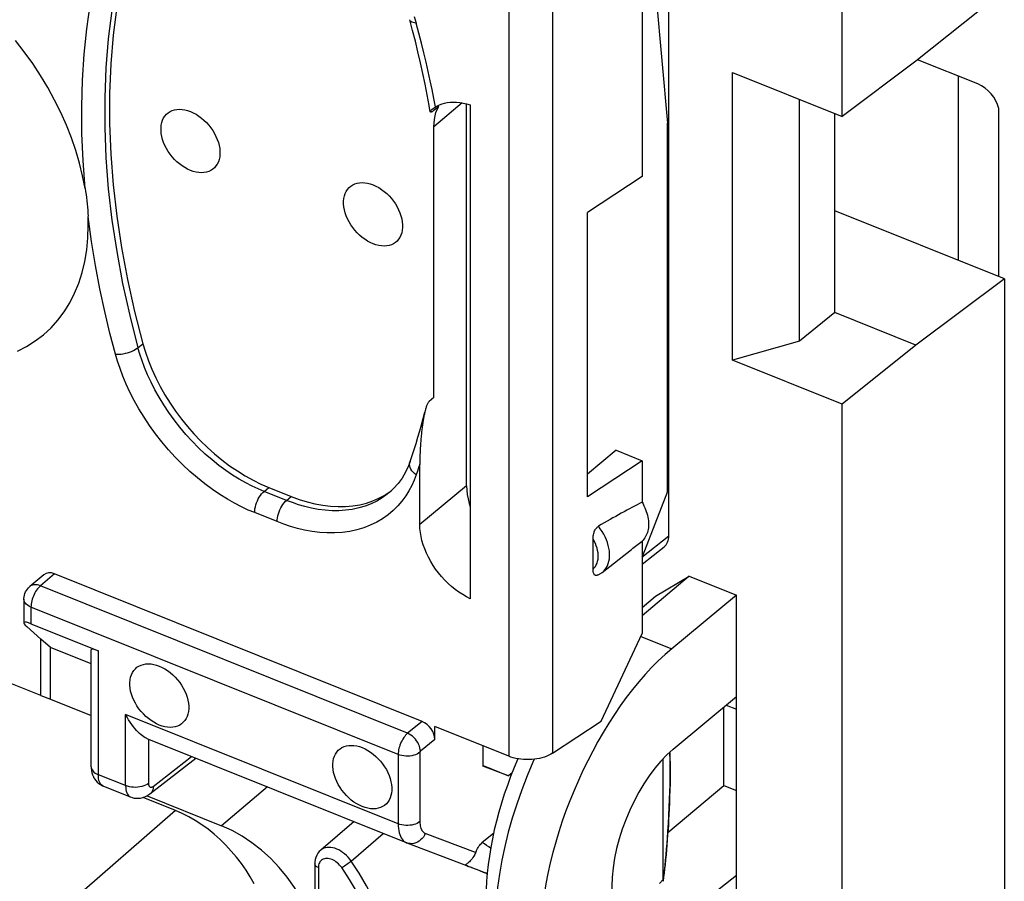
# Model space of a CAD drawing. Units: millimetres. Extents: x 119.5 to 173.6, y 79 to 142.5.
# Drawn here: x 147.5 to 159.5, y 100.7 to 111.2 of the extents above; entities that cross this region are included whole.
import ezdxf

# ---------------------------------------------------------------- set-up
doc = ezdxf.new("R2010")
doc.units = ezdxf.units.MM
doc.header["$LTSCALE"] = 16.335
doc.layers.get('0').update_dxf_attribs({"linetype": 'CONTINUOUS'})
for name, color, linetype in [('ASSI', 7, 'CONTINUOUS'), ('DRAFT', 7, 'CONTINUOUS'), ('RACCORDO', 7, 'CONTINUOUS'), ('SMUSSO', 7, 'CONTINUOUS')]:
    doc.layers.add(name, color=color, linetype=linetype)

msp = doc.modelspace()

# ---------------------------------------------------------------- linework, layer by layer
at = {"color": 7, "linetype": 'CONTINUOUS'}
for p, q in [((159.144, 110.401), (158.415, 110.694)), ((158.911, 108.264), (158.911, 110.495)), ((159.398, 108.068), (159.398, 110.105)), ((147.802, 102.993), (144.034, 104.507)), ((147.917, 102.95), (147.917, 103.576)), ((147.802, 102.993), (147.917, 102.95))]:
    msp.add_line(p, q, dxfattribs=at)
msp.add_ellipse((159.142, 110.156), major_axis=(0.214, -0.226), ratio=0.663451, start_param=0.815519, end_param=2.174128, dxfattribs=at)
at = {"layer": 'ASSI', "color": 7, "linetype": 'CONTINUOUS'}
for points in [[(149.612, 109.353), (149.578, 109.368), (149.544, 109.387), (149.512, 109.408), (149.48, 109.432), (149.449, 109.458), (149.419, 109.487), (149.392, 109.518), (149.366, 109.551), (149.342, 109.584), (149.321, 109.619), (149.303, 109.656), (149.287, 109.692), (149.275, 109.728), (149.265, 109.765), (149.259, 109.801), (149.256, 109.836), (149.256, 109.87), (149.259, 109.903), (149.265, 109.933), (149.275, 109.962), (149.287, 109.989), (149.303, 110.012), (149.321, 110.034), (149.342, 110.052), (149.366, 110.067), (149.392, 110.079), (149.419, 110.088), (149.449, 110.093), (149.48, 110.095), (149.512, 110.093), (149.544, 110.088), (149.578, 110.079), (149.612, 110.067)], [(149.612, 110.067), (149.647, 110.051), (149.68, 110.033), (149.713, 110.012), (149.745, 109.988), (149.776, 109.961), (149.805, 109.933), (149.833, 109.902), (149.859, 109.869), (149.882, 109.835), (149.903, 109.8), (149.921, 109.764), (149.937, 109.728), (149.95, 109.691), (149.959, 109.655), (149.966, 109.619), (149.969, 109.584), (149.969, 109.55), (149.966, 109.517), (149.959, 109.486), (149.95, 109.458), (149.937, 109.431), (149.921, 109.407), (149.903, 109.386), (149.882, 109.368), (149.859, 109.353), (149.833, 109.341), (149.805, 109.332), (149.776, 109.327), (149.745, 109.325), (149.713, 109.327), (149.68, 109.332), (149.647, 109.341), (149.612, 109.353)], [(151.824, 108.465), (151.79, 108.48), (151.756, 108.498), (151.723, 108.519), (151.691, 108.543), (151.66, 108.57), (151.631, 108.599), (151.603, 108.629), (151.578, 108.662), (151.554, 108.696), (151.533, 108.731), (151.515, 108.767), (151.499, 108.804), (151.487, 108.84), (151.477, 108.877), (151.471, 108.913), (151.467, 108.948), (151.467, 108.982), (151.471, 109.014), (151.477, 109.045), (151.487, 109.074), (151.499, 109.1), (151.515, 109.124), (151.533, 109.146), (151.554, 109.164), (151.578, 109.179), (151.603, 109.191), (151.631, 109.199), (151.66, 109.205), (151.691, 109.206), (151.723, 109.205), (151.756, 109.199), (151.79, 109.191), (151.824, 109.179)], [(151.824, 109.179), (151.858, 109.163), (151.892, 109.145), (151.925, 109.124), (151.957, 109.1), (151.988, 109.073), (152.017, 109.044), (152.045, 109.014), (152.07, 108.981), (152.094, 108.947), (152.115, 108.912), (152.133, 108.876), (152.149, 108.839), (152.161, 108.803), (152.171, 108.766), (152.177, 108.73), (152.181, 108.695), (152.181, 108.661), (152.177, 108.629), (152.171, 108.598), (152.161, 108.569), (152.149, 108.543), (152.133, 108.519), (152.115, 108.498), (152.094, 108.479), (152.07, 108.464), (152.045, 108.452), (152.017, 108.444), (151.988, 108.439), (151.957, 108.437), (151.925, 108.439), (151.892, 108.444), (151.858, 108.452), (151.824, 108.465)], [(147.517, 107.165), (147.629, 107.222), (147.734, 107.288), (147.832, 107.363), (147.924, 107.448), (148.007, 107.54), (148.083, 107.641), (148.15, 107.749), (148.209, 107.865), (148.26, 107.987), (148.301, 108.117), (148.333, 108.251), (148.357, 108.391), (148.37, 108.536), (148.375, 108.686)], [(149.235, 102.637), (149.201, 102.652), (149.167, 102.67), (149.135, 102.691), (149.103, 102.715), (149.072, 102.742), (149.042, 102.771), (149.015, 102.802), (148.989, 102.834), (148.965, 102.868), (148.945, 102.903), (148.926, 102.939), (148.911, 102.976), (148.898, 103.012), (148.888, 103.049), (148.882, 103.085), (148.879, 103.12), (148.879, 103.154), (148.882, 103.186), (148.888, 103.217), (148.898, 103.246), (148.911, 103.272), (148.926, 103.296), (148.945, 103.318), (148.965, 103.336), (148.989, 103.351), (149.015, 103.363), (149.042, 103.372), (149.072, 103.377), (149.103, 103.378), (149.135, 103.377), (149.167, 103.371), (149.201, 103.363), (149.235, 103.351)], [(149.235, 103.351), (149.27, 103.335), (149.303, 103.317), (149.336, 103.296), (149.368, 103.272), (149.399, 103.245), (149.428, 103.216), (149.456, 103.186), (149.482, 103.153), (149.505, 103.119), (149.526, 103.084), (149.545, 103.048), (149.56, 103.011), (149.573, 102.975), (149.582, 102.938), (149.589, 102.902), (149.592, 102.867), (149.592, 102.833), (149.589, 102.801), (149.582, 102.77), (149.573, 102.741), (149.56, 102.715), (149.545, 102.691), (149.526, 102.67), (149.505, 102.651), (149.482, 102.636), (149.456, 102.624), (149.428, 102.616), (149.399, 102.611), (149.368, 102.609), (149.336, 102.611), (149.303, 102.616), (149.27, 102.624), (149.235, 102.637)], [(151.693, 101.65), (151.658, 101.665), (151.625, 101.683), (151.592, 101.704), (151.56, 101.728), (151.529, 101.755), (151.5, 101.784), (151.472, 101.815), (151.446, 101.847), (151.423, 101.881), (151.402, 101.916), (151.384, 101.952), (151.368, 101.989), (151.355, 102.025), (151.346, 102.062), (151.339, 102.098), (151.336, 102.133), (151.336, 102.167), (151.339, 102.199), (151.346, 102.23), (151.355, 102.259), (151.368, 102.285), (151.384, 102.309), (151.402, 102.331), (151.423, 102.349), (151.446, 102.364), (151.472, 102.376), (151.5, 102.385), (151.529, 102.39), (151.56, 102.391), (151.592, 102.39), (151.625, 102.384), (151.658, 102.376), (151.693, 102.364)], [(151.693, 102.364), (151.727, 102.348), (151.761, 102.33), (151.793, 102.309), (151.825, 102.285), (151.856, 102.258), (151.886, 102.229), (151.913, 102.199), (151.939, 102.166), (151.963, 102.132), (151.984, 102.097), (152.002, 102.061), (152.018, 102.025), (152.03, 101.988), (152.04, 101.951), (152.046, 101.916), (152.049, 101.881), (152.049, 101.846), (152.046, 101.814), (152.04, 101.783), (152.03, 101.754), (152.018, 101.728), (152.002, 101.704), (151.984, 101.683), (151.963, 101.664), (151.939, 101.649), (151.913, 101.637), (151.886, 101.629), (151.856, 101.624), (151.825, 101.622), (151.793, 101.624), (151.761, 101.629), (151.727, 101.637), (151.693, 101.65)]]:
    msp.add_lwpolyline(points, dxfattribs=at)
at = {"layer": 'DRAFT', "color": 7, "linetype": 'CONTINUOUS'}
for p, q in [((157.502, 110.007), (157.502, 117.048)), ((155.08, 113.546), (155.08, 109.278)), ((155.08, 113.297), (155.388, 109.924)), ((159.466, 111.533), (158.395, 110.677)), ((158.395, 110.677), (157.502, 110.007)), ((156.173, 110.541), (157.502, 110.007)), ((156.173, 107.057), (156.173, 110.541)), ((156.987, 107.286), (156.987, 110.214)), ((157.412, 107.632), (157.412, 110.043)), ((155.388, 105.465), (155.388, 109.924)), ((155.08, 109.278), (154.42, 108.842)), ((154.42, 105.402), (154.42, 108.842)), ((159.466, 108.041), (157.412, 108.866)), ((159.466, 108.041), (158.395, 107.237)), ((159.466, 108.041), (159.466, 93.348)), ((157.412, 107.632), (156.987, 107.286)), ((158.395, 107.237), (157.412, 107.632)), ((156.987, 107.286), (156.173, 107.057)), ((158.395, 107.237), (157.502, 106.524)), ((157.502, 106.524), (156.173, 107.057)), ((157.502, 91.822), (157.502, 106.524)), ((154.765, 105.964), (154.42, 105.676)), ((154.765, 105.964), (155.08, 105.837)), ((155.08, 105.837), (154.42, 105.402)), ((155.08, 105.837), (155.08, 105.337)), ((155.388, 105.465), (155.08, 104.676)), ((155.08, 104.863), (155.08, 103.744)), ((154.597, 104.486), (154.954, 104.764)), ((155.241, 104.196), (155.65, 104.441)), ((155.65, 104.441), (156.224, 104.21)), ((155.08, 104.059), (155.241, 104.196)), ((156.224, 104.21), (155.44, 103.561)), ((156.224, 95.162), (156.224, 104.21)), ((154.584, 102.684), (155.08, 103.744)), ((147.917, 103.576), (147.802, 103.677)), ((147.802, 102.993), (147.802, 103.677)), ((148.411, 103.377), (147.917, 103.576)), ((147.917, 102.95), (148.411, 102.751)), ((155.455, 102.345), (156.224, 102.981)), ((156.069, 101.905), (156.069, 102.853)), ((153.152, 102.385), (153.152, 102.14)), ((153.462, 102.023), (153.152, 102.14)), ((153.506, 102.059), (153.462, 102.023)), ((148.437, 102.012), (148.437, 102.001)), ((148.444, 101.998), (148.437, 102.001)), ((155.392, 101.336), (156.069, 101.905)), ((156.069, 101.905), (156.224, 101.843)), ((149.432, 101.602), (149.039, 101.76)), ((149.087, 101.78), (149.989, 101.418)), ((156.224, 100.814), (155.455, 100.215))]:
    msp.add_line(p, q, dxfattribs=at)
at = {"layer": 'DRAFT', "color": 253, "linetype": 'CONTINUOUS'}
for p, q in [((155.067, 103.711), (155.44, 103.561)), ((150.545, 101.887), (149.989, 101.418))]:
    msp.add_line(p, q, dxfattribs=at)
at = {"layer": 'DRAFT', "color": 7, "linetype": 'CONTINUOUS'}
for points in [[(155.08, 105.337), (155.092, 105.314), (155.103, 105.292), (155.114, 105.269), (155.123, 105.247), (155.131, 105.224), (155.139, 105.201), (155.145, 105.178), (155.15, 105.156), (155.154, 105.134), (155.157, 105.111), (155.158, 105.09), (155.159, 105.068), (155.158, 105.047), (155.157, 105.027), (155.154, 105.007), (155.15, 104.988), (155.145, 104.969), (155.139, 104.952), (155.131, 104.935), (155.123, 104.919), (155.114, 104.903), (155.103, 104.889), (155.092, 104.876), (155.08, 104.863)], [(150.384, 100.713), (150.337, 100.797), (150.285, 100.879), (150.23, 100.959), (150.17, 101.037), (150.107, 101.111), (150.041, 101.183), (149.971, 101.251), (149.899, 101.315), (149.825, 101.375), (149.749, 101.43), (149.671, 101.481), (149.593, 101.526), (149.513, 101.566), (149.432, 101.602)], [(151.075, 100.276), (151.019, 100.41), (150.951, 100.541), (150.873, 100.669), (150.784, 100.794), (150.687, 100.911), (150.584, 101.02), (150.472, 101.121), (150.357, 101.212), (150.239, 101.291), (150.116, 101.36), (149.989, 101.418)]]:
    msp.add_lwpolyline(points, dxfattribs=at)
for centre, major_axis, ratio, start_param, end_param in [((155.469, 101.291), (1.06, 2.592), 0.475687, 7.010988, 8.564331), ((155.469, 101.291), (0.492, 1.203), 0.475687, 0.727802, 3.834488), ((154.491, 101.655), (0.839, 2.167), 0.458087, 1.48274, 2.272379)]:
    msp.add_ellipse(centre, major_axis=major_axis, ratio=ratio, start_param=start_param, end_param=end_param, dxfattribs=at)
at = {"layer": 'RACCORDO', "color": 7, "linetype": 'CONTINUOUS'}
for p, q in [((155.404, 104.93), (155.404, 115.415)), ((152.956, 105.532), (152.956, 110.159)), ((152.618, 110.129), (152.56, 110.08)), ((152.585, 110.054), (152.6, 110.092)), ((152.6, 110.092), (152.618, 110.129)), ((153, 110.146), (153, 104.166)), ((152.559, 106.604), (152.559, 109.881)), ((152.559, 106.604), (152.501, 106.556)), ((152.271, 105.827), (152.271, 105.827)), ((152.389, 105.065), (152.389, 105.795)), ((150.562, 105.514), (150.833, 105.405)), ((152.021, 105.454), (152.02, 105.453)), ((152.031, 105.465), (152.045, 105.476)), ((154.486, 104.524), (154.486, 104.893)), ((155.08, 104.584), (155.347, 104.795)), ((147.838, 104.458), (147.666, 104.313)), ((152.416, 102.681), (147.966, 104.468)), ((147.596, 104.16), (147.596, 103.874)), ((147.681, 103.864), (148.497, 103.536)), ((147.631, 103.829), (147.802, 103.677)), ((148.411, 102.129), (148.411, 103.546)), ((156.1, 102.879), (156.224, 102.829)), ((153.997, 102.297), (154.584, 102.684)), ((153.466, 102.259), (152.572, 102.618)), ((152.572, 102.462), (152.572, 102.618)), ((152.228, 101.211), (149.09, 102.472)), ((149.122, 101.803), (149.677, 102.236)), ((155.334, 100.766), (155.334, 102.23)), ((153.155, 102.146), (153.462, 102.023)), ((148.888, 101.765), (148.557, 101.898)), ((155.414, 101.737), (155.417, 101.83)), ((155.417, 101.83), (155.419, 101.918)), ((155.41, 101.641), (155.414, 101.737)), ((155.405, 101.542), (155.41, 101.641)), ((151.593, 101.467), (151.189, 101.121)), ((155.399, 101.442), (155.405, 101.542)), ((155.397, 101.408), (155.399, 101.442)), ((152.228, 101.211), (152.233, 101.21)), ((152.233, 101.21), (152.954, 100.936)), ((153.282, 101.322), (153.145, 101.213)), ((151.118, 100.958), (151.118, 100.415)), ((152.949, 100.939), (152.954, 100.936)), ((152.972, 100.929), (152.977, 100.927)), ((152.973, 100.928), (152.98, 100.925)), ((152.98, 100.925), (152.995, 100.919)), ((153.022, 100.908), (152.994, 100.919)), ((153.077, 100.886), (153.02, 100.909)), ((153.126, 100.867), (153.077, 100.886)), ((153.091, 100.883), (153.144, 100.862)), ((153.162, 100.853), (153.125, 100.868)), ((153.144, 100.862), (153.17, 100.852)), ((153.18, 100.846), (153.157, 100.855)), ((153.192, 100.842), (153.175, 100.848)), ((155.334, 100.754), (155.334, 100.766)), ((155.334, 100.745), (155.334, 100.754)), ((155.337, 100.749), (155.344, 100.809))]:
    msp.add_line(p, q, dxfattribs=at)
at = {"layer": 'RACCORDO', "color": 253, "linetype": 'CONTINUOUS'}
for p, q in [((153.997, 112.287), (153.997, 102.297)), ((153.466, 111.814), (153.466, 102.259)), ((152.322, 111.216), (152.345, 111.138)), ((152.902, 110.171), (152.559, 109.881)), ((148.977, 107.207), (149.035, 107.255)), ((152.375, 105.753), (152.36, 105.71)), ((152.389, 105.795), (152.375, 105.753)), ((152.36, 105.71), (152.345, 105.667)), ((150.503, 105.466), (150.562, 105.514)), ((152.956, 105.532), (152.389, 105.065)), ((150.775, 105.357), (150.503, 105.466)), ((150.775, 105.357), (150.833, 105.405)), ((150.662, 105.1), (150.39, 105.209)), ((155.078, 104.672), (155.404, 104.93)), ((147.966, 104.468), (147.795, 104.323)), ((152.241, 102.538), (147.795, 104.323)), ((152.127, 102.281), (147.681, 104.066)), ((147.681, 104.066), (147.681, 103.864)), ((148.497, 102.036), (148.497, 103.536)), ((152.127, 101.441), (148.827, 102.766)), ((148.827, 101.903), (148.827, 102.766)), ((152.416, 102.681), (152.241, 102.538)), ((149.105, 102.466), (149.105, 101.93)), ((152.572, 102.462), (152.397, 102.319)), ((152.127, 102.281), (152.127, 101.441)), ((152.391, 102.307), (152.391, 101.467)), ((149.162, 101.894), (149.626, 102.256)), ((148.827, 101.903), (148.497, 102.036)), ((155.419, 101.93), (155.417, 101.847)), ((155.417, 101.847), (155.414, 101.768)), ((155.411, 101.693), (155.408, 101.621)), ((155.414, 101.768), (155.411, 101.693)), ((149.432, 101.602), (146.99, 99.48)), ((155.408, 101.621), (155.405, 101.555)), ((155.401, 101.492), (155.398, 101.434)), ((155.405, 101.555), (155.401, 101.492)), ((155.398, 101.434), (155.394, 101.371)), ((151.558, 100.99), (151.946, 101.325)), ((153.063, 101.093), (152.455, 101.324)), ((151.162, 100.927), (151.161, 100.911)), ((151.161, 100.911), (151.161, 100.386)), ((155.293, 100.72), (155.334, 100.766)), ((155.341, 100.793), (155.334, 100.745))]:
    msp.add_line(p, q, dxfattribs=at)
for points in [[(148.337, 109.135), (148.312, 109.471), (148.298, 109.801), (148.296, 110.126), (148.305, 110.447), (148.326, 110.763), (148.356, 111.068), (148.397, 111.36), (148.448, 111.641), (148.504, 111.906), (148.566, 112.153), (148.633, 112.384), (148.706, 112.599)], [(148.977, 112.581), (148.877, 112.272), (148.791, 111.953), (148.719, 111.625), (148.661, 111.289), (148.618, 110.946), (148.589, 110.595), (148.574, 110.237), (148.574, 109.874), (148.589, 109.504), (148.618, 109.13), (148.661, 108.752), (148.719, 108.37), (148.791, 107.984), (148.877, 107.597), (148.977, 107.207)], [(152.345, 111.138), (152.325, 111.14), (152.308, 111.145), (152.294, 111.15), (152.282, 111.157), (152.273, 111.166), (152.268, 111.175), (152.267, 111.179)], [(152.578, 110.122), (152.558, 110.226), (152.537, 110.332), (152.514, 110.44), (152.49, 110.551), (152.465, 110.663), (152.438, 110.778), (152.408, 110.896), (152.377, 111.016), (152.345, 111.138)], [(148.706, 107.128), (148.638, 107.382), (148.575, 107.645), (148.517, 107.918), (148.464, 108.201), (148.416, 108.494), (148.373, 108.797)], [(148.706, 107.128), (148.728, 107.127), (148.75, 107.128), (148.775, 107.13), (148.799, 107.133), (148.825, 107.139), (148.85, 107.145), (148.874, 107.153), (148.898, 107.162), (148.921, 107.172), (148.941, 107.183), (148.96, 107.195), (148.977, 107.207)], [(150.503, 105.466), (150.433, 105.496), (150.359, 105.53), (150.283, 105.57), (150.203, 105.615), (150.122, 105.665), (150.04, 105.721), (149.957, 105.782), (149.874, 105.848), (149.792, 105.919), (149.711, 105.994), (149.632, 106.074), (149.556, 106.157), (149.483, 106.243), (149.414, 106.332), (149.349, 106.422), (149.288, 106.514), (149.232, 106.606), (149.181, 106.698), (149.135, 106.789), (149.093, 106.879), (149.057, 106.966), (149.026, 107.049), (148.999, 107.13), (148.977, 107.207)], [(150.39, 105.209), (150.311, 105.241), (150.23, 105.279), (150.147, 105.323), (150.059, 105.373), (149.969, 105.429), (149.879, 105.49), (149.788, 105.557), (149.696, 105.63), (149.605, 105.708), (149.517, 105.791), (149.429, 105.88), (149.346, 105.971), (149.265, 106.066), (149.189, 106.164), (149.117, 106.264), (149.05, 106.365), (148.988, 106.467), (148.931, 106.568), (148.88, 106.668), (148.835, 106.767), (148.795, 106.863), (148.76, 106.955), (148.731, 107.043), (148.706, 107.128)], [(152.345, 105.667), (152.325, 105.682), (152.308, 105.699), (152.294, 105.716), (152.282, 105.735), (152.273, 105.754), (152.268, 105.772), (152.265, 105.791), (152.266, 105.809), (152.271, 105.827)], [(152.345, 105.667), (152.321, 105.602), (152.292, 105.538), (152.257, 105.475), (152.218, 105.412), (152.173, 105.35), (152.122, 105.29), (152.066, 105.235), (152.005, 105.182), (151.938, 105.135), (151.867, 105.093), (151.79, 105.056), (151.71, 105.025), (151.627, 105), (151.54, 104.982), (151.451, 104.97), (151.36, 104.964), (151.268, 104.964), (151.177, 104.97), (151.086, 104.981), (150.995, 104.998), (150.907, 105.018), (150.823, 105.042), (150.741, 105.069), (150.662, 105.1)], [(150.39, 105.209), (150.391, 105.231), (150.393, 105.254), (150.398, 105.278), (150.405, 105.303), (150.413, 105.327), (150.423, 105.352), (150.434, 105.375), (150.446, 105.397), (150.46, 105.417), (150.474, 105.436), (150.488, 105.452), (150.503, 105.466)], [(152.02, 105.453), (151.993, 105.431), (151.933, 105.388), (151.868, 105.35), (151.799, 105.317), (151.726, 105.289), (151.65, 105.266), (151.572, 105.249), (151.491, 105.238), (151.409, 105.233), (151.326, 105.233), (151.243, 105.239), (151.16, 105.249), (151.078, 105.264), (150.998, 105.283), (150.921, 105.305), (150.847, 105.33), (150.775, 105.357)], [(150.662, 105.1), (150.663, 105.122), (150.665, 105.145), (150.67, 105.169), (150.677, 105.194), (150.685, 105.218), (150.695, 105.242), (150.706, 105.266), (150.718, 105.288), (150.732, 105.308), (150.746, 105.327), (150.76, 105.343), (150.775, 105.357)], [(154.597, 104.486), (154.616, 104.502), (154.633, 104.521), (154.648, 104.543), (154.661, 104.567), (154.671, 104.593), (154.679, 104.621), (154.685, 104.65), (154.687, 104.68), (154.687, 104.712), (154.685, 104.745), (154.679, 104.778), (154.671, 104.812), (154.661, 104.847), (154.648, 104.881), (154.633, 104.915), (154.616, 104.948), (154.596, 104.981), (154.574, 105.013), (154.551, 105.044)], [(154.486, 104.524), (154.502, 104.54), (154.515, 104.557), (154.526, 104.576), (154.535, 104.597), (154.542, 104.62), (154.547, 104.644), (154.549, 104.67), (154.549, 104.696), (154.547, 104.724), (154.542, 104.751), (154.535, 104.78), (154.526, 104.808), (154.515, 104.836), (154.502, 104.864), (154.486, 104.892)], [(147.795, 104.323), (147.778, 104.329), (147.761, 104.333), (147.745, 104.335), (147.729, 104.336), (147.713, 104.334), (147.699, 104.33), (147.685, 104.325), (147.673, 104.318), (147.666, 104.313)], [(147.795, 104.323), (147.783, 104.312), (147.771, 104.3), (147.76, 104.286), (147.748, 104.271), (147.738, 104.254), (147.728, 104.237), (147.719, 104.218), (147.71, 104.199), (147.703, 104.18), (147.696, 104.16), (147.691, 104.141), (147.687, 104.121), (147.684, 104.102), (147.682, 104.084), (147.681, 104.066)], [(147.681, 104.066), (147.665, 104.073), (147.65, 104.082), (147.637, 104.091), (147.625, 104.1), (147.615, 104.111), (147.607, 104.122), (147.601, 104.133), (147.597, 104.145), (147.596, 104.157), (147.596, 104.16)], [(152.241, 102.538), (152.229, 102.527), (152.217, 102.514), (152.206, 102.5), (152.195, 102.485), (152.184, 102.468), (152.174, 102.451), (152.165, 102.433), (152.156, 102.414), (152.149, 102.394), (152.142, 102.375), (152.137, 102.355), (152.133, 102.335), (152.13, 102.316), (152.128, 102.298), (152.127, 102.281)], [(152.397, 102.319), (152.395, 102.34), (152.391, 102.362), (152.384, 102.383), (152.375, 102.405), (152.364, 102.427), (152.351, 102.447), (152.335, 102.467), (152.318, 102.485), (152.3, 102.502), (152.281, 102.516), (152.261, 102.528), (152.241, 102.538)], [(152.391, 102.307), (152.375, 102.296), (152.357, 102.286), (152.337, 102.278), (152.315, 102.271), (152.292, 102.266), (152.268, 102.262), (152.244, 102.261), (152.219, 102.261), (152.195, 102.264), (152.171, 102.268), (152.148, 102.273), (152.127, 102.281)], [(152.397, 102.319), (152.396, 102.319), (152.395, 102.318), (152.395, 102.318), (152.394, 102.317), (152.394, 102.316), (152.393, 102.315), (152.393, 102.314), (152.392, 102.313), (152.392, 102.312), (152.392, 102.311), (152.391, 102.31), (152.391, 102.309), (152.391, 102.308), (152.391, 102.307), (152.391, 102.307)], [(155.414, 102.308), (155.415, 102.296), (155.417, 102.26), (155.418, 102.222), (155.419, 102.182), (155.42, 102.141), (155.42, 102.099), (155.42, 102.057), (155.42, 102.015), (155.419, 101.972), (155.419, 101.93)], [(148.411, 102.129), (148.412, 102.124), (148.415, 102.109), (148.421, 102.095), (148.43, 102.081), (148.443, 102.068), (148.458, 102.056), (148.476, 102.045), (148.497, 102.036)], [(148.557, 101.898), (148.552, 101.9), (148.54, 101.908), (148.529, 101.919), (148.519, 101.933), (148.511, 101.949), (148.505, 101.967), (148.5, 101.988), (148.498, 102.011), (148.497, 102.036)], [(149.105, 101.93), (149.088, 101.919), (149.069, 101.909), (149.048, 101.9), (149.025, 101.893), (149.001, 101.887), (148.976, 101.884), (148.95, 101.882), (148.924, 101.883), (148.898, 101.885), (148.873, 101.889), (148.849, 101.895), (148.827, 101.903)], [(149.105, 101.93), (149.105, 101.922), (149.106, 101.914), (149.107, 101.908), (149.11, 101.901), (149.112, 101.896), (149.116, 101.891), (149.119, 101.888), (149.124, 101.885), (149.128, 101.883), (149.133, 101.883), (149.139, 101.883), (149.144, 101.884), (149.15, 101.887), (149.156, 101.89), (149.162, 101.894)], [(148.827, 101.903), (148.828, 101.878), (148.831, 101.856), (148.835, 101.835), (148.842, 101.816), (148.85, 101.8), (148.859, 101.786), (148.871, 101.775), (148.883, 101.768), (148.887, 101.766)], [(149.162, 101.894), (149.16, 101.873), (149.156, 101.854), (149.149, 101.836), (149.139, 101.821), (149.127, 101.807), (149.122, 101.803)], [(152.391, 101.467), (152.375, 101.456), (152.357, 101.446), (152.337, 101.438), (152.315, 101.431), (152.292, 101.426), (152.268, 101.423), (152.244, 101.421), (152.219, 101.422), (152.195, 101.424), (152.171, 101.428), (152.148, 101.433), (152.127, 101.441)], [(152.391, 101.467), (152.391, 101.449), (152.393, 101.432), (152.395, 101.415), (152.398, 101.4), (152.403, 101.386), (152.408, 101.373), (152.414, 101.361), (152.42, 101.351), (152.428, 101.342), (152.436, 101.335), (152.445, 101.329), (152.455, 101.324)], [(152.127, 101.441), (152.128, 101.412), (152.13, 101.384), (152.134, 101.358), (152.139, 101.333), (152.146, 101.31), (152.154, 101.29), (152.164, 101.271), (152.175, 101.254), (152.187, 101.24), (152.2, 101.228), (152.215, 101.218), (152.228, 101.211)], [(155.394, 101.371), (155.389, 101.308), (155.385, 101.247), (155.38, 101.185), (155.375, 101.124), (155.37, 101.065), (155.364, 101.007), (155.359, 100.95), (155.353, 100.895), (155.347, 100.843), (155.341, 100.793)], [(152.455, 101.324), (152.445, 101.302), (152.432, 101.281), (152.416, 101.262), (152.399, 101.245), (152.38, 101.23), (152.36, 101.218), (152.339, 101.209), (152.317, 101.203), (152.295, 101.2), (152.273, 101.201), (152.251, 101.204), (152.233, 101.21)], [(153.247, 101.143), (153.223, 101.162), (153.197, 101.18), (153.171, 101.198), (153.146, 101.213)], [(151.558, 100.99), (151.54, 101.014), (151.521, 101.037), (151.5, 101.058), (151.478, 101.077), (151.455, 101.095), (151.432, 101.11), (151.408, 101.124), (151.384, 101.135), (151.359, 101.144), (151.335, 101.15), (151.312, 101.154), (151.289, 101.156), (151.267, 101.154), (151.246, 101.15), (151.226, 101.144), (151.208, 101.135), (151.192, 101.124), (151.189, 101.121)], [(151.209, 101.008), (151.198, 101), (151.189, 100.991), (151.18, 100.98), (151.173, 100.969), (151.168, 100.956), (151.164, 100.942), (151.162, 100.927)], [(151.443, 100.911), (151.43, 100.927), (151.418, 100.942), (151.404, 100.956), (151.389, 100.969), (151.374, 100.981), (151.359, 100.991), (151.343, 101), (151.326, 101.008), (151.31, 101.014), (151.294, 101.018), (151.278, 101.021), (151.263, 101.021), (151.248, 101.02), (151.234, 101.018), (151.221, 101.014), (151.209, 101.008)], [(151.443, 100.911), (151.454, 100.917), (151.466, 100.925), (151.479, 100.934), (151.493, 100.943), (151.507, 100.953), (151.521, 100.963), (151.535, 100.972), (151.547, 100.982), (151.558, 100.99)], [(151.644, 98.267), (151.656, 98.276), (151.745, 98.356), (151.826, 98.446), (151.897, 98.545), (151.959, 98.652), (152.012, 98.768), (152.054, 98.892), (152.086, 99.022), (152.107, 99.158), (152.118, 99.3), (152.118, 99.447), (152.107, 99.597), (152.086, 99.75), (152.054, 99.906), (152.012, 100.063), (151.959, 100.221), (151.897, 100.379), (151.826, 100.535), (151.745, 100.69), (151.656, 100.842), (151.558, 100.99)], [(151.161, 100.911), (151.147, 100.917), (151.136, 100.925), (151.127, 100.933), (151.121, 100.943), (151.118, 100.953), (151.118, 100.958)], [(151.536, 98.307), (151.622, 98.384), (151.698, 98.469), (151.767, 98.564), (151.827, 98.668), (151.877, 98.779), (151.918, 98.897), (151.949, 99.023), (151.969, 99.153), (151.979, 99.289), (151.979, 99.431), (151.969, 99.575), (151.949, 99.722), (151.918, 99.872), (151.877, 100.023), (151.827, 100.175), (151.767, 100.327), (151.698, 100.477), (151.622, 100.624), (151.536, 100.768), (151.443, 100.911)]]:
    msp.add_lwpolyline(points, dxfattribs=at)
at = {"layer": 'RACCORDO', "color": 7, "linetype": 'CONTINUOUS'}
for points in [[(149.035, 112.628), (148.935, 112.317), (148.849, 111.998), (148.778, 111.671), (148.72, 111.336), (148.677, 110.993), (148.648, 110.643), (148.634, 110.285), (148.634, 109.921), (148.648, 109.551), (148.677, 109.178), (148.72, 108.8), (148.778, 108.419), (148.849, 108.034), (148.935, 107.647), (149.035, 107.255)], [(152.516, 110.063), (152.503, 110.141), (152.479, 110.269), (152.453, 110.398), (152.426, 110.528), (152.397, 110.658), (152.367, 110.788), (152.335, 110.918), (152.302, 111.048), (152.267, 111.179)], [(148.337, 109.135), (148.307, 109.288), (148.269, 109.442), (148.224, 109.595), (148.171, 109.749), (148.11, 109.902), (148.042, 110.055), (147.967, 110.206), (147.885, 110.356), (147.796, 110.503), (147.702, 110.647), (147.6, 110.788), (147.494, 110.926)], [(152.578, 110.122), (152.602, 110.136), (152.629, 110.148), (152.658, 110.159), (152.688, 110.168), (152.722, 110.174), (152.757, 110.179), (152.794, 110.181), (152.832, 110.18), (152.873, 110.176), (152.914, 110.169), (152.956, 110.159), (153, 110.146)], [(152.516, 110.063), (152.516, 110.064), (152.517, 110.067), (152.518, 110.071), (152.521, 110.076), (152.526, 110.082), (152.532, 110.088), (152.539, 110.095)], [(152.56, 110.08), (152.552, 110.074), (152.544, 110.068), (152.537, 110.064), (152.531, 110.061), (152.526, 110.059), (152.522, 110.059), (152.519, 110.06), (152.517, 110.061), (152.516, 110.063)], [(152.539, 110.095), (152.55, 110.103), (152.563, 110.112), (152.578, 110.122)], [(152.559, 109.881), (152.561, 109.927), (152.566, 109.971), (152.574, 110.013), (152.585, 110.054)], [(148.336, 109.138), (148.342, 109.1), (148.348, 109.062), (148.353, 109.024), (148.358, 108.986), (148.362, 108.948), (148.365, 108.91), (148.368, 108.873), (148.371, 108.835), (148.373, 108.798)], [(148.375, 108.686), (148.375, 108.705), (148.375, 108.723), (148.375, 108.742), (148.374, 108.76), (148.374, 108.779), (148.373, 108.797)], [(149.035, 107.255), (149.066, 107.152), (149.103, 107.048), (149.145, 106.945), (149.192, 106.841), (149.245, 106.737), (149.302, 106.636), (149.365, 106.536), (149.431, 106.438), (149.502, 106.343), (149.575, 106.252), (149.652, 106.164), (149.733, 106.08), (149.817, 105.998), (149.904, 105.92), (149.994, 105.847), (150.086, 105.778), (150.181, 105.714), (150.276, 105.655), (150.371, 105.603), (150.466, 105.556), (150.562, 105.514)], [(152.501, 106.556), (152.497, 106.551), (152.493, 106.546), (152.489, 106.54), (152.485, 106.534), (152.481, 106.526), (152.478, 106.518), (152.474, 106.51), (152.471, 106.501), (152.468, 106.492), (152.465, 106.483), (152.462, 106.474), (152.459, 106.464), (152.456, 106.454), (152.454, 106.444), (152.449, 106.426)], [(152.271, 105.827), (152.296, 105.9), (152.32, 105.974), (152.344, 106.048), (152.366, 106.123), (152.388, 106.198), (152.409, 106.273), (152.43, 106.35), (152.449, 106.426)], [(152.451, 106.434), (152.449, 106.424), (152.446, 106.413), (152.444, 106.402), (152.442, 106.391), (152.439, 106.38), (152.437, 106.368), (152.435, 106.356), (152.433, 106.344), (152.431, 106.332), (152.429, 106.319), (152.427, 106.306), (152.425, 106.293), (152.423, 106.279), (152.421, 106.265), (152.419, 106.251), (152.417, 106.236), (152.415, 106.222), (152.413, 106.206), (152.411, 106.191), (152.41, 106.175), (152.408, 106.159), (152.406, 106.142), (152.405, 106.125), (152.403, 106.108), (152.402, 106.09), (152.4, 106.072), (152.399, 106.054), (152.397, 106.035), (152.396, 106.016), (152.395, 105.996), (152.394, 105.976), (152.393, 105.955), (152.392, 105.934), (152.391, 105.913), (152.39, 105.891), (152.39, 105.868), (152.39, 105.845), (152.389, 105.822), (152.389, 105.798)], [(152.271, 105.827), (152.252, 105.777), (152.216, 105.7), (152.174, 105.628), (152.126, 105.562), (152.072, 105.501), (152.021, 105.454)], [(152.956, 105.532), (152.957, 105.481), (152.963, 105.429), (152.973, 105.376), (152.987, 105.321), (153, 105.278)], [(150.833, 105.405), (150.929, 105.37), (151.025, 105.34), (151.12, 105.316), (151.215, 105.299), (151.309, 105.287), (151.401, 105.282), (151.491, 105.283), (151.579, 105.291), (151.663, 105.305), (151.743, 105.325), (151.82, 105.351), (151.894, 105.383), (151.964, 105.421), (152.031, 105.465)], [(153, 104.166), (152.954, 104.189), (152.908, 104.216), (152.863, 104.245), (152.818, 104.278), (152.774, 104.314), (152.732, 104.352), (152.691, 104.393), (152.652, 104.435), (152.615, 104.48), (152.581, 104.525), (152.55, 104.571), (152.521, 104.619), (152.494, 104.668), (152.47, 104.718), (152.448, 104.769), (152.43, 104.82), (152.415, 104.871), (152.404, 104.921), (152.396, 104.97), (152.391, 105.018), (152.389, 105.065)], [(154.486, 104.893), (154.486, 104.905), (154.487, 104.918), (154.489, 104.93), (154.491, 104.942), (154.494, 104.955), (154.498, 104.967), (154.502, 104.978), (154.506, 104.989), (154.512, 105), (154.518, 105.01), (154.524, 105.019), (154.531, 105.027), (154.537, 105.034), (154.544, 105.039), (154.551, 105.044)], [(154.539, 104.451), (154.537, 104.45), (154.531, 104.448), (154.524, 104.448), (154.518, 104.448), (154.512, 104.451), (154.506, 104.454), (154.502, 104.459), (154.498, 104.465), (154.494, 104.472), (154.491, 104.481), (154.489, 104.49), (154.487, 104.501), (154.486, 104.512), (154.486, 104.524)], [(154.597, 104.486), (154.591, 104.481), (154.585, 104.477), (154.579, 104.472), (154.572, 104.468), (154.566, 104.465), (154.559, 104.461), (154.552, 104.457), (154.545, 104.454), (154.539, 104.451)], [(147.596, 104.16), (147.596, 104.169), (147.598, 104.189), (147.602, 104.21), (147.608, 104.23), (147.616, 104.249), (147.627, 104.267), (147.639, 104.284), (147.653, 104.3), (147.666, 104.313)], [(149.09, 102.472), (149.079, 102.477), (149.065, 102.484), (149.049, 102.494), (149.033, 102.506), (149.015, 102.519), (148.997, 102.535), (148.979, 102.552), (148.96, 102.572), (148.941, 102.593), (148.922, 102.617), (148.903, 102.642), (148.884, 102.67), (148.864, 102.699), (148.846, 102.732), (148.827, 102.766)], [(153.997, 102.297), (153.975, 102.283), (153.951, 102.271), (153.925, 102.259), (153.898, 102.249), (153.868, 102.24), (153.838, 102.233), (153.807, 102.227), (153.776, 102.222), (153.744, 102.219), (153.711, 102.218), (153.679, 102.218), (153.646, 102.219), (153.614, 102.222), (153.582, 102.227), (153.551, 102.233), (153.521, 102.24), (153.493, 102.249), (153.466, 102.259)], [(155.419, 101.918), (155.42, 101.96), (155.421, 102.001), (155.421, 102.04), (155.421, 102.078), (155.421, 102.115), (155.421, 102.149), (155.421, 102.182), (155.42, 102.214), (155.419, 102.244), (155.418, 102.272), (155.417, 102.299), (155.417, 102.31)], [(148.411, 102.129), (148.412, 102.113), (148.415, 102.085), (148.42, 102.058), (148.428, 102.033), (148.439, 102.008), (148.451, 101.986), (148.466, 101.965)], [(148.466, 101.965), (148.484, 101.946), (148.503, 101.93), (148.523, 101.915), (148.545, 101.904), (148.557, 101.898)], [(148.887, 101.766), (148.905, 101.759), (148.93, 101.753), (148.956, 101.75), (148.981, 101.75), (149.008, 101.752), (149.034, 101.758), (149.06, 101.767), (149.085, 101.779), (149.11, 101.794), (149.121, 101.803)], [(155.344, 100.809), (155.351, 100.871), (155.358, 100.935), (155.365, 101), (155.371, 101.067), (155.377, 101.135), (155.382, 101.203), (155.388, 101.271), (155.392, 101.34), (155.397, 101.408)], [(153.07, 101.11), (153.078, 101.125), (153.086, 101.14), (153.095, 101.155), (153.104, 101.169), (153.114, 101.181), (153.124, 101.193), (153.135, 101.203), (153.145, 101.213)], [(151.189, 101.122), (151.172, 101.105), (151.155, 101.084), (151.141, 101.061), (151.131, 101.035), (151.123, 101.008)], [(153.07, 101.11), (153.054, 101.071), (153.043, 101.051), (153.032, 101.033), (153.021, 101.017), (153.01, 101.003), (153, 100.992), (152.99, 100.981), (152.98, 100.973), (152.972, 100.966), (152.964, 100.96), (152.958, 100.956), (152.953, 100.952), (152.949, 100.949), (152.946, 100.947), (152.944, 100.945), (152.943, 100.944), (152.944, 100.942), (152.945, 100.941), (152.947, 100.94), (152.949, 100.939)], [(151.123, 101.008), (151.119, 100.98), (151.118, 100.958)], [(152.954, 100.936), (152.956, 100.935), (152.959, 100.934), (152.961, 100.933), (152.964, 100.932), (152.966, 100.93), (152.975, 100.927)], [(152.97, 100.929), (152.967, 100.93), (152.965, 100.931), (152.964, 100.932), (152.964, 100.932), (152.965, 100.932), (152.968, 100.931), (152.972, 100.929)], [(153.17, 100.852), (153.183, 100.846), (153.189, 100.844), (153.193, 100.842), (153.196, 100.841), (153.198, 100.84), (153.198, 100.84), (153.198, 100.84), (153.196, 100.841), (153.192, 100.842)], [(153.188, 100.843), (153.194, 100.841), (153.199, 100.839)], [(153.199, 100.839), (153.201, 100.839), (153.203, 100.838), (153.205, 100.837)]]:
    msp.add_lwpolyline(points, dxfattribs=at)
for centre, major_axis, ratio, start_param, end_param in [((153.114, 103.803), (2.686, 1.793), 0.089349, 0.692364, 0.948083), ((155.159, 105.029), (-0.19, 0.232), 0.67096, -3.152207, -2.455301), ((153.114, 103.803), (2.686, 1.793), 0.089349, -0.877399, -0.811503), ((147.966, 104.304), (-0.127, 0.155), 0.67096, -0.884428, 0.011574), ((147.796, 103.762), (0.199, -0.116), 0.170501, 2.280636, 3.842705), ((148.611, 103.435), (0.199, -0.116), 0.170501, 2.280636, 3.240453), ((152.416, 102.525), (-0.12, 0.147), 0.67106, -2.455264, -0.884544)]:
    msp.add_ellipse(centre, major_axis=major_axis, ratio=ratio, start_param=start_param, end_param=end_param, dxfattribs=at)
at = {"layer": 'SMUSSO', "color": 7, "linetype": 'CONTINUOUS'}
msp.add_line((155.65, 104.441), (155.08, 103.959), dxfattribs=at)
msp.add_lwpolyline([(153.775, 102.222), (153.759, 102.187), (153.689, 102.02), (153.623, 101.851), (153.563, 101.68), (153.509, 101.509), (153.46, 101.338), (153.418, 101.168), (153.382, 100.999), (153.352, 100.833), (153.329, 100.669), (153.312, 100.509), (153.302, 100.353), (153.298, 100.202)], dxfattribs=at)

doc.saveas('drawing.dxf')
